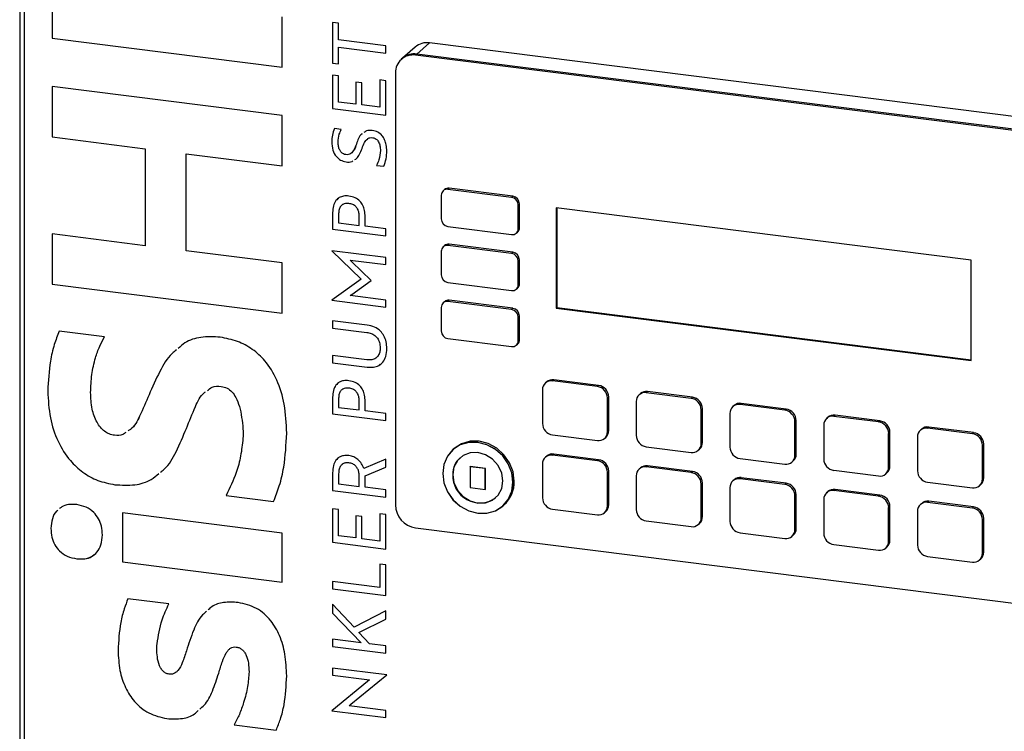
# Model space of a CAD drawing. Units: millimetres. Extents: x 4 to 416, y 4 to 293.
# Drawn here: x 322 to 350, y 205 to 225 of the extents above; entities that cross this region are included whole.
import ezdxf

# ---------------------------------------------------------------- set-up
doc = ezdxf.new("R2010")
doc.units = ezdxf.units.MM

msp = doc.modelspace()

# ---------------------------------------------------------------- linework, layer by layer
at = {"color": 7, "linetype": 'Continuous', "lineweight": 25}
for p, q in [((322.358, 242.436), (322.358, 195.389)), ((322.487, 242.373), (322.487, 195.327)), ((323.268, 225.513), (323.268, 224.108)), ((323.268, 225.513), (323.268, 224.108)), ((329.693, 223.298), (329.693, 224.703)), ((331.268, 224.524), (331.101, 224.545)), ((331.101, 224.545), (331.101, 223.414)), ((331.101, 224.545), (331.101, 223.414)), ((331.268, 224.059), (331.268, 224.524)), ((323.268, 224.108), (329.693, 223.298)), ((323.268, 224.108), (329.693, 223.298)), ((323.268, 224.108), (323.268, 224.108)), ((332.589, 223.893), (331.268, 224.059)), ((333.806, 223.977), (333.452, 223.665)), ((353.262, 221.525), (333.806, 223.977)), ((331.268, 223.393), (331.268, 223.856)), ((331.268, 223.856), (332.589, 223.69)), ((331.268, 223.856), (332.589, 223.69)), ((331.268, 223.856), (331.268, 223.856)), ((332.589, 223.69), (332.589, 223.893)), ((333.409, 223.861), (333.055, 223.549)), ((333.452, 223.665), (333.417, 223.634)), ((352.909, 221.214), (333.452, 223.665)), ((331.101, 223.414), (331.268, 223.393)), ((331.101, 223.414), (331.268, 223.393)), ((331.101, 223.414), (331.101, 223.414)), ((333.055, 223.549), (333.02, 223.518)), ((352.873, 221.182), (333.417, 223.634)), ((332.855, 223.139), (332.855, 211.071)), ((331.268, 223.056), (331.101, 223.077)), ((331.101, 223.077), (331.101, 222.143)), ((331.101, 223.077), (331.101, 222.143)), ((331.268, 222.325), (331.268, 223.056)), ((331.919, 222.86), (331.752, 222.881)), ((331.752, 222.881), (331.752, 222.264)), ((331.752, 222.881), (331.752, 222.264)), ((331.919, 222.243), (331.919, 222.86)), ((332.589, 222.921), (332.422, 222.942)), ((332.422, 222.942), (332.422, 222.179)), ((332.422, 222.942), (332.422, 222.179)), ((332.589, 221.955), (332.589, 222.921)), ((329.693, 221.944), (323.268, 222.754)), ((323.268, 222.754), (323.268, 221.349)), ((323.268, 222.754), (323.268, 221.349)), ((331.752, 222.264), (331.268, 222.325)), ((331.101, 222.143), (332.589, 221.955)), ((331.101, 222.143), (332.589, 221.955)), ((331.101, 222.143), (331.101, 222.143)), ((331.752, 222.264), (331.752, 222.264)), ((332.422, 222.179), (331.919, 222.243)), ((332.422, 222.179), (332.422, 222.179)), ((329.693, 220.539), (329.693, 221.944)), ((331.34, 221.558), (331.152, 221.582)), ((323.268, 221.349), (325.864, 221.022)), ((323.268, 221.349), (325.864, 221.022)), ((323.268, 221.349), (323.268, 221.349)), ((331.076, 221.213), (331.076, 221.213)), ((332.223, 221.328), (332.223, 221.328)), ((325.864, 221.022), (325.864, 218.312)), ((325.864, 221.022), (325.864, 218.312)), ((325.864, 221.022), (325.864, 221.022)), ((331.766, 221.151), (331.766, 221.151)), ((332.436, 220.969), (332.436, 220.969)), ((327.007, 218.168), (327.007, 220.878)), ((327.007, 220.878), (329.693, 220.539)), ((327.007, 220.878), (329.693, 220.539)), ((327.007, 220.878), (327.007, 220.878)), ((331.475, 220.655), (331.475, 220.655)), ((332.331, 220.554), (332.527, 220.529)), ((332.331, 220.554), (332.527, 220.529)), ((332.331, 220.554), (332.331, 220.554)), ((334.225, 219.878), (334.19, 219.847)), ((334.322, 219.886), (334.358, 219.917)), ((336.099, 219.662), (334.322, 219.886)), ((336.135, 219.693), (334.358, 219.917)), ((331.265, 219.634), (331.218, 219.593)), ((334.135, 219.721), (334.135, 219.061)), ((336.099, 219.662), (336.135, 219.693)), ((331.556, 219.491), (331.556, 219.491)), ((336.287, 219.449), (336.322, 219.481)), ((336.287, 218.789), (336.287, 219.449)), ((336.322, 218.821), (336.322, 219.481)), ((337.345, 219.368), (337.345, 216.567)), ((348.944, 217.906), (337.345, 219.368)), ((337.363, 219.365), (337.363, 216.583)), ((331.101, 219.238), (331.101, 218.77)), ((331.101, 219.238), (331.101, 218.77)), ((331.101, 219.238), (331.101, 219.238)), ((331.268, 219.21), (331.268, 218.952)), ((331.843, 218.88), (331.843, 219.155)), ((331.843, 218.88), (331.843, 219.155)), ((331.843, 219.155), (331.843, 219.155)), ((332.01, 218.859), (332.01, 219.123)), ((331.101, 218.77), (332.589, 218.583)), ((331.101, 218.77), (332.589, 218.583)), ((331.101, 218.77), (331.101, 218.77)), ((331.268, 218.952), (331.843, 218.88)), ((331.843, 218.88), (331.843, 218.88)), ((332.589, 218.786), (332.01, 218.859)), ((332.589, 218.583), (332.589, 218.786)), ((334.322, 218.848), (336.099, 218.625)), ((336.287, 218.789), (336.322, 218.821)), ((325.864, 218.312), (323.268, 218.639)), ((323.268, 218.639), (323.268, 217.234)), ((323.268, 218.639), (323.268, 217.234)), ((336.232, 218.663), (336.267, 218.694)), ((325.864, 218.312), (325.864, 218.312)), ((329.693, 217.83), (327.007, 218.168)), ((332.589, 217.982), (331.076, 218.172)), ((331.076, 218.172), (331.076, 218.17)), ((331.076, 218.172), (331.076, 218.17)), ((331.076, 218.17), (331.901, 217.375)), ((331.076, 218.17), (331.901, 217.375)), ((331.076, 218.17), (331.076, 218.17)), ((334.135, 218.155), (334.135, 217.495)), ((334.225, 218.313), (334.19, 218.282)), ((334.322, 218.32), (334.358, 218.352)), ((336.099, 218.097), (334.322, 218.32)), ((336.135, 218.128), (334.358, 218.352)), ((331.64, 217.864), (331.593, 217.911)), ((331.593, 217.911), (332.589, 217.785)), ((331.593, 217.911), (332.589, 217.785)), ((331.593, 217.911), (331.593, 217.911)), ((332.589, 217.785), (332.589, 217.982)), ((336.099, 218.097), (336.135, 218.128)), ((336.287, 217.884), (336.322, 217.916)), ((336.287, 217.224), (336.287, 217.884)), ((336.322, 217.256), (336.322, 217.916)), ((348.944, 215.106), (348.944, 217.906)), ((329.693, 216.425), (329.693, 217.83)), ((332.18, 217.34), (331.64, 217.864)), ((331.901, 217.375), (331.076, 216.79)), ((331.64, 216.953), (332.18, 217.34)), ((331.64, 216.953), (332.18, 217.34)), ((331.901, 217.375), (331.901, 217.375)), ((323.268, 217.234), (329.693, 216.425)), ((323.268, 217.234), (329.693, 216.425)), ((323.268, 217.234), (323.268, 217.234)), ((334.322, 217.283), (336.099, 217.059)), ((336.232, 217.098), (336.267, 217.129)), ((336.287, 217.224), (336.322, 217.256)), ((331.076, 216.79), (331.076, 216.788)), ((331.076, 216.79), (331.076, 216.788)), ((331.076, 216.788), (332.589, 216.597)), ((331.076, 216.788), (332.589, 216.597)), ((331.076, 216.788), (331.076, 216.788)), ((331.593, 216.919), (331.64, 216.953)), ((331.593, 216.919), (331.64, 216.953)), ((332.589, 216.793), (331.593, 216.919)), ((331.593, 216.919), (331.593, 216.919)), ((331.64, 216.953), (331.64, 216.953)), ((332.589, 216.597), (332.589, 216.793)), ((334.322, 216.755), (334.358, 216.787)), ((336.135, 216.563), (334.358, 216.787)), ((334.135, 216.59), (334.135, 215.93)), ((334.225, 216.748), (334.19, 216.717)), ((336.099, 216.531), (334.322, 216.755)), ((336.099, 216.531), (336.135, 216.563)), ((337.363, 216.583), (337.345, 216.567)), ((337.345, 216.567), (348.944, 215.106)), ((337.363, 216.583), (348.944, 215.124)), ((336.287, 216.319), (336.322, 216.351)), ((336.287, 215.659), (336.287, 216.319)), ((336.322, 215.691), (336.322, 216.351)), ((332.068, 216.093), (331.101, 216.215)), ((331.101, 216.215), (331.101, 216.012)), ((331.101, 216.215), (331.101, 216.012)), ((331.101, 216.012), (332.054, 215.892)), ((331.101, 216.012), (332.054, 215.892)), ((331.101, 216.012), (331.101, 216.012)), ((324.731, 215.769), (323.464, 215.929)), ((332.054, 215.892), (332.054, 215.892)), ((334.322, 215.718), (336.099, 215.494)), ((336.287, 215.659), (336.322, 215.691)), ((332.43, 215.46), (332.43, 215.46)), ((336.232, 215.533), (336.267, 215.564)), ((332.054, 215.124), (331.101, 215.245)), ((331.101, 215.245), (331.101, 215.042)), ((331.101, 215.245), (331.101, 215.042)), ((331.101, 215.042), (332.068, 214.92)), ((331.101, 215.042), (332.068, 214.92)), ((331.101, 215.042), (331.101, 215.042)), ((332.068, 214.92), (332.068, 214.92)), ((327.988, 214.383), (327.988, 214.383)), ((331.556, 214.334), (331.556, 214.334)), ((337.081, 214.51), (337.046, 214.478)), ((337.245, 214.536), (337.28, 214.567)), ((338.498, 214.378), (337.245, 214.536)), ((338.533, 214.41), (337.28, 214.567)), ((338.498, 214.378), (338.533, 214.41)), ((323.143, 214.254), (323.143, 214.254)), ((325.971, 214.144), (325.971, 214.144)), ((331.101, 214.081), (331.101, 213.614)), ((331.101, 214.081), (331.101, 213.614)), ((331.101, 214.081), (331.101, 214.081)), ((331.268, 214.053), (331.268, 213.796)), ((336.964, 214.289), (336.964, 213.346)), ((338.779, 214.06), (338.814, 214.091)), ((338.779, 213.117), (338.779, 214.06)), ((338.814, 213.149), (338.814, 214.091)), ((339.701, 214.18), (339.665, 214.148)), ((339.864, 214.206), (339.899, 214.237)), ((341.117, 214.048), (339.864, 214.206)), ((341.152, 214.08), (339.899, 214.237)), ((341.117, 214.048), (341.152, 214.08)), ((331.268, 213.796), (331.843, 213.723)), ((331.843, 213.723), (331.843, 213.998)), ((331.843, 213.998), (331.843, 213.998)), ((331.843, 213.723), (331.843, 213.998)), ((332.01, 213.702), (332.01, 213.966)), ((339.583, 213.959), (339.583, 213.016)), ((341.398, 213.73), (341.433, 213.761)), ((341.433, 212.819), (341.433, 213.761)), ((342.32, 213.85), (342.284, 213.818)), ((342.483, 213.876), (342.518, 213.907)), ((343.736, 213.718), (342.483, 213.876)), ((343.772, 213.75), (342.518, 213.907)), ((343.736, 213.718), (343.772, 213.75)), ((328.559, 213.517), (328.559, 213.517)), ((331.101, 213.614), (332.589, 213.426)), ((331.101, 213.614), (332.589, 213.426)), ((331.101, 213.614), (331.101, 213.614)), ((331.843, 213.723), (331.843, 213.723)), ((332.589, 213.629), (332.01, 213.702)), ((332.589, 213.426), (332.589, 213.629)), ((341.398, 212.787), (341.398, 213.73)), ((342.202, 213.629), (342.202, 212.686)), ((344.939, 213.52), (344.904, 213.488)), ((345.102, 213.546), (345.137, 213.577)), ((346.355, 213.388), (345.102, 213.546)), ((346.391, 213.42), (345.137, 213.577)), ((344.017, 213.4), (344.052, 213.431)), ((344.017, 212.457), (344.017, 213.4)), ((344.052, 212.489), (344.052, 213.431)), ((344.821, 213.299), (344.821, 212.356)), ((346.355, 213.388), (346.391, 213.42)), ((347.721, 213.216), (347.757, 213.248)), ((348.975, 213.058), (347.721, 213.216)), ((349.01, 213.09), (347.757, 213.248)), ((328.595, 212.929), (328.595, 212.929)), ((337.245, 213.028), (338.498, 212.87)), ((338.696, 212.928), (338.732, 212.959)), ((338.779, 213.117), (338.814, 213.149)), ((346.636, 213.07), (346.671, 213.101)), ((346.636, 212.127), (346.636, 213.07)), ((346.671, 212.159), (346.671, 213.101)), ((347.441, 212.969), (347.441, 212.026)), ((347.558, 213.19), (347.523, 213.158)), ((348.975, 213.058), (349.01, 213.09)), ((334.499, 212.648), (334.464, 212.617)), ((339.864, 212.698), (341.117, 212.54)), ((341.398, 212.787), (341.433, 212.819)), ((349.255, 212.74), (349.291, 212.771)), ((349.255, 211.797), (349.255, 212.74)), ((349.291, 211.829), (349.291, 212.771)), ((334.464, 212.617), (334.463, 212.616)), ((334.662, 212.392), (334.662, 212.391)), ((337.081, 212.435), (337.046, 212.404)), ((337.245, 212.462), (337.28, 212.493)), ((338.498, 212.304), (337.245, 212.462)), ((338.533, 212.335), (337.28, 212.493)), ((341.316, 212.598), (341.351, 212.629)), ((344.017, 212.457), (344.052, 212.489)), ((331.556, 212.246), (331.556, 212.246)), ((332.589, 212.353), (331.973, 212.086)), ((332.006, 211.885), (332.589, 212.126)), ((332.006, 211.885), (332.589, 212.126)), ((332.589, 212.126), (332.589, 212.353)), ((334.94, 212.139), (334.947, 212.146)), ((334.94, 212.139), (334.94, 211.56)), ((335.363, 212.086), (334.94, 212.139)), ((335.37, 212.092), (334.947, 212.146)), ((336.964, 212.215), (336.964, 211.272)), ((338.498, 212.304), (338.533, 212.335)), ((339.701, 212.105), (339.665, 212.074)), ((339.864, 212.132), (339.899, 212.163)), ((341.117, 211.974), (339.864, 212.132)), ((341.152, 212.005), (339.899, 212.163)), ((342.483, 212.368), (343.736, 212.21)), ((343.935, 212.268), (343.97, 212.299)), ((346.636, 212.127), (346.671, 212.159)), ((331.101, 211.971), (331.101, 211.479)), ((331.101, 211.971), (331.101, 211.479)), ((331.101, 211.971), (331.101, 211.971)), ((331.268, 211.944), (331.268, 211.661)), ((331.843, 211.588), (331.843, 211.889)), ((331.843, 211.588), (331.843, 211.889)), ((331.843, 211.889), (331.843, 211.889)), ((332.006, 211.568), (332.006, 211.885)), ((332.006, 211.885), (332.006, 211.885)), ((334.456, 211.917), (334.457, 211.918)), ((335.363, 212.086), (335.37, 212.092)), ((335.363, 211.507), (335.363, 212.086)), ((335.37, 211.513), (335.37, 212.092)), ((338.779, 211.986), (338.814, 212.017)), ((338.779, 211.043), (338.779, 211.986)), ((338.814, 211.074), (338.814, 212.017)), ((339.583, 211.885), (339.583, 210.942)), ((341.117, 211.974), (341.152, 212.005)), ((342.483, 211.802), (342.518, 211.833)), ((343.772, 211.675), (342.518, 211.833)), ((345.102, 212.038), (346.355, 211.88)), ((346.554, 211.938), (346.589, 211.969)), ((349.255, 211.797), (349.291, 211.829)), ((325.017, 211.637), (325.017, 211.637)), ((331.268, 211.661), (331.843, 211.588)), ((331.843, 211.588), (331.843, 211.588)), ((332.589, 211.494), (332.006, 211.568)), ((334.94, 211.56), (335.363, 211.507)), ((336.14, 211.705), (336.141, 211.705)), ((336.141, 211.705), (336.176, 211.737)), ((341.398, 211.656), (341.433, 211.687)), ((341.398, 210.713), (341.398, 211.656)), ((341.433, 210.744), (341.433, 211.687)), ((342.202, 211.555), (342.202, 210.612)), ((342.32, 211.775), (342.284, 211.744)), ((343.736, 211.644), (342.483, 211.802)), ((343.736, 211.644), (343.772, 211.675)), ((347.721, 211.708), (348.975, 211.55)), ((349.173, 211.608), (349.208, 211.639)), ((328.131, 211.336), (329.452, 211.169)), ((328.131, 211.336), (329.452, 211.169)), ((328.131, 211.336), (328.131, 211.336)), ((331.101, 211.479), (332.589, 211.291)), ((331.101, 211.479), (332.589, 211.291)), ((331.101, 211.479), (331.101, 211.479)), ((332.589, 211.291), (332.589, 211.494)), ((335.363, 211.507), (335.37, 211.513)), ((344.017, 211.326), (344.052, 211.357)), ((344.017, 210.383), (344.017, 211.326)), ((344.052, 210.414), (344.052, 211.357)), ((344.939, 211.445), (344.904, 211.414)), ((345.102, 211.472), (345.137, 211.503)), ((346.355, 211.314), (345.102, 211.472)), ((346.391, 211.345), (345.137, 211.503)), ((346.355, 211.314), (346.391, 211.345)), ((335.654, 211.266), (335.655, 211.267)), ((335.852, 211.041), (335.853, 211.042)), ((335.853, 211.042), (335.888, 211.073)), ((338.779, 211.043), (338.814, 211.074)), ((344.821, 211.225), (344.821, 210.282)), ((346.636, 210.996), (346.671, 211.027)), ((346.636, 210.053), (346.636, 210.996)), ((346.671, 210.084), (346.671, 211.027)), ((347.558, 211.115), (347.523, 211.084)), ((347.721, 211.142), (347.757, 211.173)), ((348.975, 210.984), (347.721, 211.142)), ((349.01, 211.015), (347.757, 211.173)), ((348.975, 210.984), (349.01, 211.015)), ((329.693, 210.285), (325.231, 210.848)), ((325.231, 210.848), (325.231, 209.479)), ((325.231, 210.848), (325.231, 209.479)), ((331.268, 210.941), (331.101, 210.962)), ((331.101, 210.962), (331.101, 210.028)), ((331.101, 210.962), (331.101, 210.028)), ((331.268, 210.21), (331.268, 210.941)), ((331.919, 210.745), (331.752, 210.766)), ((331.752, 210.766), (331.752, 210.149)), ((331.752, 210.766), (331.752, 210.149)), ((331.919, 210.128), (331.919, 210.745)), ((332.589, 210.806), (332.422, 210.827)), ((332.422, 210.827), (332.422, 210.064)), ((332.422, 210.827), (332.422, 210.064)), ((332.589, 209.84), (332.589, 210.806)), ((337.245, 210.954), (338.498, 210.796)), ((338.696, 210.854), (338.732, 210.885)), ((341.398, 210.713), (341.433, 210.744)), ((347.441, 210.895), (347.441, 209.952)), ((339.864, 210.624), (341.117, 210.466)), ((341.316, 210.524), (341.351, 210.555)), ((349.255, 210.666), (349.291, 210.697)), ((349.255, 209.723), (349.255, 210.666)), ((349.291, 209.754), (349.291, 210.697)), ((323.232, 210.415), (323.232, 210.415)), ((329.693, 208.917), (329.693, 210.285)), ((331.752, 210.149), (331.268, 210.21)), ((333.417, 210.434), (352.873, 207.983)), ((342.483, 210.294), (343.736, 210.136)), ((343.935, 210.194), (343.97, 210.225)), ((344.017, 210.383), (344.052, 210.414)), ((331.101, 210.028), (332.589, 209.84)), ((331.101, 210.028), (332.589, 209.84)), ((331.101, 210.028), (331.101, 210.028)), ((331.752, 210.149), (331.752, 210.149)), ((332.422, 210.064), (331.919, 210.128)), ((332.422, 210.064), (332.422, 210.064)), ((345.102, 209.964), (346.355, 209.806)), ((346.636, 210.053), (346.671, 210.084)), ((346.554, 209.864), (346.589, 209.895)), ((347.721, 209.634), (348.975, 209.476)), ((349.255, 209.723), (349.291, 209.754)), ((323.955, 209.567), (323.955, 209.567)), ((325.231, 209.479), (329.693, 208.917)), ((325.231, 209.479), (329.693, 208.917)), ((325.231, 209.479), (325.231, 209.479)), ((332.589, 209.398), (332.422, 209.419)), ((332.422, 209.419), (332.422, 208.763)), ((332.422, 209.419), (332.422, 208.763)), ((332.589, 208.539), (332.589, 209.398)), ((349.173, 209.534), (349.208, 209.565)), ((332.422, 208.763), (331.101, 208.93)), ((331.101, 208.93), (331.101, 208.727)), ((331.101, 208.93), (331.101, 208.727)), ((331.101, 208.727), (332.589, 208.539)), ((331.101, 208.727), (332.589, 208.539)), ((331.101, 208.727), (331.101, 208.727)), ((332.422, 208.763), (332.422, 208.763)), ((326.525, 208.307), (325.382, 208.451)), ((331.698, 207.661), (331.101, 208.297)), ((331.101, 208.297), (331.101, 208.045)), ((331.101, 208.297), (331.101, 208.045)), ((331.101, 208.045), (331.897, 207.22)), ((331.101, 208.045), (331.897, 207.22)), ((331.101, 208.045), (331.101, 208.045)), ((332.589, 208.118), (331.698, 207.661)), ((332.589, 207.881), (332.589, 208.118)), ((331.837, 207.506), (332.589, 207.881)), ((331.837, 207.506), (332.589, 207.881)), ((332.132, 207.19), (331.837, 207.506)), ((331.837, 207.506), (331.837, 207.506)), ((331.101, 207.32), (331.101, 207.117)), ((331.897, 207.22), (331.101, 207.32)), ((331.101, 207.32), (331.101, 207.117)), ((331.897, 207.22), (331.897, 207.22)), ((332.589, 207.132), (332.132, 207.19)), ((325.106, 207.008), (325.106, 207.008)), ((327.016, 206.996), (327.016, 206.996)), ((328.408, 207.103), (328.408, 207.103)), ((331.101, 207.117), (332.589, 206.93)), ((331.101, 207.117), (332.589, 206.93)), ((331.101, 207.117), (331.101, 207.117)), ((332.589, 206.93), (332.589, 207.132)), ((328.765, 206.41), (328.765, 206.41)), ((332.614, 206.325), (331.101, 206.516)), ((331.101, 206.516), (331.101, 206.313)), ((331.101, 206.516), (331.101, 206.313)), ((331.611, 205.504), (332.614, 206.323)), ((331.611, 205.504), (332.614, 206.323)), ((332.614, 206.323), (332.614, 206.325)), ((332.079, 206.141), (331.076, 205.322)), ((331.101, 206.313), (332.13, 206.183)), ((331.101, 206.313), (332.13, 206.183)), ((331.101, 206.313), (331.101, 206.313)), ((332.13, 206.183), (332.079, 206.141)), ((332.13, 206.183), (332.13, 206.183)), ((331.56, 205.462), (331.611, 205.504)), ((331.56, 205.462), (331.611, 205.504)), ((331.611, 205.504), (331.611, 205.504)), ((331.076, 205.322), (331.076, 205.32)), ((331.076, 205.322), (331.076, 205.32)), ((331.076, 205.32), (332.589, 205.13)), ((331.076, 205.32), (332.589, 205.13)), ((331.076, 205.32), (331.076, 205.32)), ((332.589, 205.333), (331.56, 205.462)), ((331.56, 205.462), (331.56, 205.462)), ((332.589, 205.13), (332.589, 205.333)), ((326.471, 205.103), (326.471, 205.103)), ((328.354, 204.929), (329.523, 204.782)), ((328.354, 204.929), (329.523, 204.782)), ((328.354, 204.929), (328.354, 204.929))]:
    msp.add_line(p, q, dxfattribs=at)
at = {"color": 7, "linetype": 'Continuous', "lineweight": 25, "flags": 128}
for points in [[(336.141, 211.705), (336.107, 211.966), (336.009, 212.217), (335.853, 212.442), (335.65, 212.625), (335.413, 212.753), (335.159, 212.819), (334.904, 212.817), (334.667, 212.748), (334.464, 212.617), (334.308, 212.431), (334.21, 212.205), (334.176, 211.953)], [(336.14, 211.705), (336.107, 211.965), (336.008, 212.216), (335.852, 212.441), (335.649, 212.624), (335.412, 212.753), (335.158, 212.819), (334.904, 212.817), (334.667, 212.748), (334.463, 212.616), (334.307, 212.431), (334.209, 212.204), (334.176, 211.952)], [(336.141, 211.705), (336.107, 211.966), (336.009, 212.217), (335.853, 212.442), (335.65, 212.625), (335.413, 212.753), (335.159, 212.819), (334.904, 212.817), (334.667, 212.748), (334.464, 212.617)], [(336.176, 211.737), (336.143, 211.997), (336.045, 212.248), (335.888, 212.473), (335.685, 212.656), (335.448, 212.785), (335.194, 212.85), (334.94, 212.849), (334.703, 212.78), (334.499, 212.648)], [(335.859, 211.74), (335.825, 211.963), (335.725, 212.173), (335.57, 212.349), (335.375, 212.474), (335.158, 212.536), (334.941, 212.528), (334.745, 212.453), (334.59, 212.316), (334.491, 212.131), (334.456, 211.917)], [(334.176, 211.953), (334.21, 211.693), (334.308, 211.441), (334.464, 211.217), (334.667, 211.034), (334.904, 210.905), (335.159, 210.839), (335.413, 210.841), (335.65, 210.91), (335.853, 211.042), (336.009, 211.227), (336.107, 211.453), (336.141, 211.705)], [(334.176, 211.952), (334.209, 211.692), (334.307, 211.441), (334.463, 211.216), (334.667, 211.033), (334.904, 210.904), (335.158, 210.839), (335.412, 210.84), (335.649, 210.909), (335.852, 211.041), (336.008, 211.226), (336.107, 211.453), (336.14, 211.705)], [(334.456, 211.917), (334.491, 211.694), (334.59, 211.484), (334.745, 211.308), (334.941, 211.183), (335.158, 211.121), (335.375, 211.129), (335.57, 211.205), (335.725, 211.341), (335.825, 211.526), (335.859, 211.74)]]:
    msp.add_lwpolyline(points, dxfattribs=at)
at = {"color": 7, "linetype": 'Continuous', "lineweight": 25}
for centre, radius, start, end in [((333.735, 223.482), 0.5, 81.8409, 130.6614), ((333.381, 223.17), 0.5, 81.8414, 130.6609), ((333.344, 223.151), 0.488, 81.3988, 181.4205), ((334.298, 219.725), 0.163, 81.3978, 181.4214), ((334.334, 219.752), 0.167, 81.8426, 130.6597), ((336.068, 219.445), 0.218, 1.0586, 81.7605), ((336.104, 219.477), 0.218, 1.0586, 81.7603), ((334.353, 219.065), 0.218, 181.0586, 261.7612), ((336.124, 218.785), 0.163, 261.3977, 1.4215), ((336.155, 218.818), 0.167, 312.1572, 0.9787), ((334.298, 218.159), 0.163, 81.3978, 181.4214), ((334.334, 218.187), 0.167, 81.8426, 130.6597), ((336.068, 217.88), 0.218, 1.0586, 81.7605), ((336.104, 217.912), 0.218, 1.0586, 81.7603), ((334.353, 217.5), 0.218, 181.0586, 261.7612), ((336.124, 217.22), 0.163, 261.3977, 1.4215), ((336.155, 217.253), 0.167, 312.1572, 0.9787), ((334.334, 216.622), 0.167, 81.8426, 130.6597), ((334.298, 216.594), 0.163, 81.3978, 181.4214), ((336.068, 216.315), 0.218, 1.0586, 81.7605), ((336.104, 216.346), 0.218, 1.0586, 81.7603), ((334.353, 215.934), 0.218, 181.0586, 261.7612), ((336.155, 215.688), 0.167, 312.1572, 0.9787), ((336.124, 215.655), 0.163, 261.3977, 1.4215), ((337.208, 214.295), 0.244, 81.3985, 181.4208), ((337.244, 214.32), 0.25, 81.8408, 130.6607), ((338.451, 214.054), 0.328, 1.0589, 81.7601), ((338.486, 214.085), 0.328, 1.0586, 81.7608), ((339.827, 213.965), 0.244, 81.3985, 181.4207), ((339.864, 213.99), 0.25, 81.8408, 130.6608), ((341.07, 213.724), 0.328, 1.0592, 81.7599), ((341.106, 213.755), 0.328, 1.0589, 81.7607), ((342.446, 213.635), 0.244, 81.3983, 181.421), ((342.483, 213.66), 0.25, 81.8408, 130.6607), ((343.725, 213.425), 0.328, 1.0589, 81.7607), ((343.689, 213.394), 0.328, 1.0586, 81.7605), ((345.065, 213.305), 0.244, 81.3984, 181.4209), ((345.102, 213.33), 0.25, 81.8407, 130.6608), ((337.291, 213.352), 0.328, 181.0585, 261.7605), ((346.309, 213.064), 0.328, 1.0588, 81.7603), ((346.344, 213.095), 0.328, 1.0587, 81.7609), ((347.685, 212.975), 0.244, 81.3983, 181.4209), ((347.721, 213), 0.25, 81.8436, 130.6595), ((338.535, 213.111), 0.244, 261.3983, 1.421), ((338.564, 213.144), 0.25, 312.1584, 0.9773), ((339.911, 213.022), 0.328, 181.0586, 261.7605), ((348.928, 212.734), 0.328, 1.0584, 81.7607), ((348.963, 212.765), 0.328, 1.0591, 81.7605), ((341.154, 212.781), 0.244, 261.3985, 1.4207), ((341.183, 212.814), 0.25, 312.1584, 0.977), ((342.53, 212.692), 0.328, 181.0583, 261.7606), ((335.078, 211.93), 0.621, 131.9866, 181.1492), ((337.208, 212.221), 0.244, 81.3991, 181.4202), ((337.244, 212.246), 0.25, 81.8411, 130.662), ((343.773, 212.451), 0.244, 261.3985, 1.4207), ((343.802, 212.484), 0.25, 312.1584, 0.977), ((338.451, 211.98), 0.328, 1.0586, 81.7609), ((338.486, 212.011), 0.328, 1.0583, 81.7606), ((339.827, 211.891), 0.244, 81.3991, 181.42), ((339.864, 211.916), 0.25, 81.8411, 130.662), ((345.149, 212.362), 0.328, 181.0584, 261.7605), ((346.392, 212.121), 0.244, 261.3987, 1.4205), ((346.421, 212.154), 0.25, 312.1575, 0.9779), ((335.217, 211.888), 0.76, 177.8022, 305.1517), ((341.07, 211.65), 0.328, 1.0589, 81.7607), ((341.106, 211.681), 0.328, 1.0586, 81.7605), ((342.483, 211.586), 0.25, 81.8412, 130.662), ((347.768, 212.032), 0.328, 181.0589, 261.7601), ((349.041, 211.824), 0.25, 312.1592, 0.9762), ((335.266, 211.69), 0.875, 312.1482, 0.9874), ((335.301, 211.722), 0.875, 312.1485, 0.9873), ((342.446, 211.561), 0.244, 81.399, 181.4204), ((343.689, 211.32), 0.328, 1.0589, 81.7607), ((343.725, 211.351), 0.328, 1.0586, 81.7605), ((349.011, 211.791), 0.244, 261.3983, 1.4209), ((337.291, 211.278), 0.328, 181.0583, 261.7607), ((345.065, 211.231), 0.244, 81.399, 181.4203), ((345.102, 211.256), 0.25, 81.8398, 130.6633), ((346.309, 210.99), 0.328, 1.0591, 81.7605), ((346.344, 211.021), 0.328, 1.0584, 81.7607), ((333.511, 211.083), 0.655, 181.0586, 261.7606), ((338.535, 211.037), 0.244, 261.3979, 1.4213), ((338.564, 211.07), 0.25, 312.1576, 0.9782), ((347.685, 210.901), 0.244, 81.3989, 181.4202), ((347.721, 210.926), 0.25, 81.8399, 130.6632), ((348.963, 210.691), 0.328, 1.0588, 81.7603), ((339.911, 210.948), 0.328, 181.0584, 261.7607), ((341.183, 210.74), 0.25, 312.1575, 0.9778), ((348.928, 210.66), 0.328, 1.0587, 81.7609), ((341.154, 210.707), 0.244, 261.3981, 1.4211), ((342.53, 210.618), 0.328, 181.0581, 261.7609), ((343.773, 210.377), 0.244, 261.3981, 1.4211), ((343.802, 210.41), 0.25, 312.1575, 0.9778), ((345.149, 210.288), 0.328, 181.0581, 261.7608), ((346.392, 210.047), 0.244, 261.3983, 1.4209), ((346.421, 210.08), 0.25, 312.1567, 0.9787), ((347.768, 209.958), 0.328, 181.0584, 261.7607), ((349.011, 209.717), 0.244, 261.3983, 1.4209), ((349.041, 209.75), 0.25, 312.1584, 0.977)]:
    msp.add_arc(centre, radius, start, end, dxfattribs=at)
for points, knots in [([(331.152, 221.582), (331.13, 221.522), (331.086, 221.403), (331.079, 221.276), (331.076, 221.213)], [0, 0, 0, 0, 0.4998267, 1, 1, 1, 1]), ([(331.152, 221.582), (331.13, 221.522), (331.086, 221.403), (331.079, 221.276), (331.076, 221.213)], [0, 0, 0, 0, 0.499831, 1, 1, 1, 1]), ([(331.254, 221.201), (331.26, 221.276), (331.27, 221.401), (331.321, 221.514), (331.34, 221.558)], [0, 0, 0, 0, 0.608232, 1, 1, 1, 1]), ([(332.209, 221.529), (332.151, 221.533), (332.064, 221.54), (331.998, 221.487), (331.976, 221.469)], [0, 0, 0, 0, 0.664525, 1, 1, 1, 1]), ([(332.614, 220.958), (332.612, 221.014), (332.607, 221.12), (332.561, 221.267), (332.483, 221.394), (332.365, 221.494), (332.262, 221.517), (332.209, 221.529)], [0, 0, 0, 0, 0.219149, 0.414895, 0.59304, 0.79247, 1, 1, 1, 1]), ([(331.076, 221.213), (331.082, 221.135), (331.092, 220.989), (331.186, 220.809), (331.32, 220.691), (331.423, 220.667), (331.475, 220.655)], [0, 0, 0, 0, 0.308157, 0.583872, 0.788427, 1, 1, 1, 1]), ([(331.076, 221.213), (331.082, 221.135), (331.092, 220.989), (331.186, 220.809), (331.32, 220.691), (331.423, 220.667), (331.475, 220.655)], [0, 0, 0, 0, 0.3081574, 0.5838721, 0.7884273, 1, 1, 1, 1]), ([(331.469, 220.855), (331.445, 220.86), (331.398, 220.871), (331.339, 220.921), (331.292, 220.992), (331.259, 221.088), (331.256, 221.162), (331.254, 221.201)], [0, 0, 0, 0, 0.1624236, 0.3259694, 0.5027206, 0.7361137, 1, 1, 1, 1]), ([(331.924, 221.435), (331.922, 221.433), (331.832, 221.373), (331.799, 221.261), (331.766, 221.151)], [0, 0, 0, 0, 0.022608, 1, 1, 1, 1]), ([(331.924, 221.435), (331.922, 221.433), (331.832, 221.373), (331.799, 221.261), (331.766, 221.151)], [0, 0, 0, 0, 0.022613, 1, 1, 1, 1]), ([(331.924, 221.028), (331.945, 221.084), (331.98, 221.18), (332.054, 221.288), (332.141, 221.333), (332.195, 221.33), (332.223, 221.328)], [0, 0, 0, 0, 0.3909245, 0.6557601, 0.821559, 1, 1, 1, 1]), ([(332.047, 221.26), (332.054, 221.271), (332.076, 221.304), (332.142, 221.333), (332.196, 221.33), (332.223, 221.328)], [0, 0, 0, 0, 0.200599, 0.585621, 1, 1, 1, 1]), ([(332.223, 221.328), (332.24, 221.325), (332.272, 221.318), (332.316, 221.293), (332.353, 221.258), (332.395, 221.196), (332.43, 221.099), (332.434, 221.014), (332.436, 220.969)], [0, 0, 0, 0, 0.109893, 0.217342, 0.327651, 0.444447, 0.703711, 1, 1, 1, 1]), ([(332.223, 221.328), (332.24, 221.325), (332.272, 221.318), (332.316, 221.293), (332.353, 221.258), (332.395, 221.196), (332.43, 221.099), (332.434, 221.014), (332.436, 220.969)], [0, 0, 0, 0, 0.1098929, 0.2173417, 0.3276514, 0.4444473, 0.7037115, 1, 1, 1, 1]), ([(331.766, 221.151), (331.745, 221.094), (331.708, 220.998), (331.63, 220.893), (331.545, 220.85), (331.494, 220.853), (331.469, 220.855)], [0, 0, 0, 0, 0.401273, 0.670148, 0.834302, 1, 1, 1, 1]), ([(331.766, 221.151), (331.748, 221.091), (331.73, 221.029), (331.689, 220.98), (331.687, 220.979)], [0, 0, 0, 0, 0.9672052, 1, 1, 1, 1]), ([(331.72, 220.716), (331.738, 220.727), (331.798, 220.761), (331.863, 220.876), (331.902, 220.974), (331.924, 221.028)], [0, 0, 0, 0, 0.163671, 0.537302, 1, 1, 1, 1]), ([(332.436, 220.969), (332.429, 220.882), (332.416, 220.737), (332.355, 220.606), (332.331, 220.554)], [0, 0, 0, 0, 0.602443, 1, 1, 1, 1]), ([(332.436, 220.969), (332.429, 220.882), (332.416, 220.737), (332.355, 220.606), (332.331, 220.554)], [0, 0, 0, 0, 0.602443, 1, 1, 1, 1]), ([(332.527, 220.529), (332.553, 220.599), (332.603, 220.737), (332.611, 220.884), (332.614, 220.958)], [0, 0, 0, 0, 0.5031701, 1, 1, 1, 1]), ([(331.475, 220.655), (331.535, 220.647), (331.602, 220.638), (331.655, 220.674), (331.661, 220.678)], [0, 0, 0, 0, 0.886302, 1, 1, 1, 1]), ([(331.475, 220.655), (331.535, 220.647), (331.602, 220.638), (331.655, 220.674), (331.661, 220.678)], [0, 0, 0, 0, 0.886348, 1, 1, 1, 1]), ([(331.556, 219.698), (331.506, 219.701), (331.414, 219.707), (331.284, 219.662), (331.179, 219.569), (331.111, 219.42), (331.104, 219.302), (331.101, 219.238)], [0, 0, 0, 0, 0.1960569, 0.3668549, 0.531355, 0.7438416, 1, 1, 1, 1]), ([(331.195, 219.572), (331.167, 219.525), (331.108, 219.422), (331.103, 219.303), (331.101, 219.238)], [0, 0, 0, 0, 0.453398, 1, 1, 1, 1]), ([(332.01, 219.123), (332.008, 219.18), (332.002, 219.288), (331.95, 219.436), (331.862, 219.564), (331.727, 219.662), (331.614, 219.686), (331.556, 219.698)], [0, 0, 0, 0, 0.210741, 0.399784, 0.575521, 0.779903, 1, 1, 1, 1]), ([(331.556, 219.491), (331.524, 219.493), (331.466, 219.497), (331.385, 219.47), (331.318, 219.413), (331.275, 219.322), (331.27, 219.25), (331.268, 219.21)], [0, 0, 0, 0, 0.199076, 0.371852, 0.536505, 0.746957, 1, 1, 1, 1]), ([(331.556, 219.491), (331.525, 219.492), (331.467, 219.495), (331.403, 219.48), (331.381, 219.46), (331.378, 219.458)], [0, 0, 0, 0, 0.503387, 0.940268, 1, 1, 1, 1]), ([(331.843, 219.155), (331.841, 219.188), (331.837, 219.251), (331.804, 219.338), (331.748, 219.412), (331.663, 219.47), (331.592, 219.484), (331.556, 219.491)], [0, 0, 0, 0, 0.203235, 0.387357, 0.562083, 0.770871, 1, 1, 1, 1]), ([(331.843, 219.155), (331.841, 219.188), (331.837, 219.251), (331.804, 219.338), (331.748, 219.412), (331.663, 219.47), (331.592, 219.484), (331.556, 219.491)], [0, 0, 0, 0, 0.203235, 0.387357, 0.562083, 0.770871, 1, 1, 1, 1]), ([(332.614, 215.436), (332.611, 215.501), (332.604, 215.625), (332.541, 215.794), (332.434, 215.939), (332.273, 216.051), (332.138, 216.079), (332.068, 216.093)], [0, 0, 0, 0, 0.205932, 0.39188, 0.567059, 0.774315, 1, 1, 1, 1]), ([(323.464, 215.929), (323.414, 215.804), (323.307, 215.531), (323.18, 214.971), (323.157, 214.533), (323.143, 214.254)], [0, 0, 0, 0, 0.234899, 0.5124242, 1, 1, 1, 1]), ([(323.464, 215.929), (323.414, 215.804), (323.307, 215.531), (323.18, 214.971), (323.157, 214.533), (323.143, 214.254)], [0, 0, 0, 0, 0.2348991, 0.5124242, 1, 1, 1, 1]), ([(324.338, 214.213), (324.346, 214.38), (324.36, 214.707), (324.458, 215.138), (324.578, 215.493), (324.682, 215.681), (324.731, 215.769)], [0, 0, 0, 0, 0.308941, 0.603334, 0.814548, 1, 1, 1, 1]), ([(327.961, 215.755), (327.78, 215.765), (327.442, 215.785), (327.023, 215.655), (326.845, 215.494), (326.784, 215.438)], [0, 0, 0, 0, 0.432326, 0.802744, 1, 1, 1, 1]), ([(329.818, 213.076), (329.806, 213.346), (329.783, 213.854), (329.575, 214.549), (329.259, 215.074), (328.869, 215.432), (328.441, 215.664), (328.124, 215.724), (327.961, 215.755)], [0, 0, 0, 0, 0.225871, 0.423475, 0.600156, 0.731287, 0.862342, 1, 1, 1, 1]), ([(332.054, 215.892), (332.095, 215.884), (332.174, 215.869), (332.278, 215.811), (332.362, 215.725), (332.42, 215.604), (332.427, 215.509), (332.43, 215.46)], [0, 0, 0, 0, 0.198448, 0.379611, 0.553844, 0.765366, 1, 1, 1, 1]), ([(332.054, 215.892), (332.095, 215.884), (332.174, 215.869), (332.278, 215.811), (332.362, 215.725), (332.42, 215.604), (332.427, 215.509), (332.43, 215.46)], [0, 0, 0, 0, 0.198448, 0.379611, 0.553844, 0.765366, 1, 1, 1, 1]), ([(326.736, 215.399), (326.696, 215.368), (326.494, 215.211), (326.243, 214.768), (326.067, 214.363), (325.971, 214.144)], [0, 0, 0, 0, 0.102635, 0.514849, 1, 1, 1, 1]), ([(326.736, 215.399), (326.696, 215.368), (326.494, 215.211), (326.243, 214.768), (326.067, 214.363), (325.971, 214.144)], [0, 0, 0, 0, 0.102635, 0.514849, 1, 1, 1, 1]), ([(332.43, 215.46), (332.428, 215.419), (332.424, 215.342), (332.381, 215.24), (332.304, 215.161), (332.189, 215.116), (332.101, 215.122), (332.054, 215.124)], [0, 0, 0, 0, 0.209214, 0.388797, 0.55463, 0.758755, 1, 1, 1, 1]), ([(332.068, 214.92), (332.127, 214.916), (332.238, 214.909), (332.392, 214.957), (332.518, 215.061), (332.602, 215.229), (332.61, 215.364), (332.614, 215.436)], [0, 0, 0, 0, 0.201956, 0.376787, 0.541964, 0.750705, 1, 1, 1, 1]), ([(332.43, 215.46), (332.429, 215.418), (332.425, 215.341), (332.39, 215.273), (332.374, 215.242)], [0, 0, 0, 0, 0.538105, 1, 1, 1, 1]), ([(332.068, 214.92), (332.127, 214.917), (332.236, 214.911), (332.367, 214.943), (332.418, 214.989), (332.431, 215.001)], [0, 0, 0, 0, 0.460878, 0.859853, 1, 1, 1, 1]), ([(327.601, 214.264), (327.643, 214.3), (327.752, 214.393), (327.898, 214.387), (327.988, 214.383)], [0, 0, 0, 0, 0.383351, 1, 1, 1, 1]), ([(327.601, 214.264), (327.643, 214.3), (327.752, 214.393), (327.898, 214.387), (327.988, 214.383)], [0, 0, 0, 0, 0.383351, 1, 1, 1, 1]), ([(327.988, 214.383), (328.044, 214.37), (328.156, 214.344), (328.298, 214.228), (328.416, 214.054), (328.509, 213.811), (328.542, 213.62), (328.559, 213.517)], [0, 0, 0, 0, 0.1524146, 0.3069321, 0.4791634, 0.7173156, 1, 1, 1, 1]), ([(327.988, 214.383), (328.044, 214.37), (328.156, 214.344), (328.298, 214.228), (328.416, 214.054), (328.509, 213.811), (328.542, 213.62), (328.559, 213.517)], [0, 0, 0, 0, 0.152415, 0.306932, 0.479163, 0.717316, 1, 1, 1, 1]), ([(331.556, 214.542), (331.506, 214.545), (331.414, 214.55), (331.284, 214.506), (331.179, 214.412), (331.111, 214.263), (331.104, 214.145), (331.101, 214.081)], [0, 0, 0, 0, 0.196057, 0.366855, 0.531355, 0.743838, 1, 1, 1, 1]), ([(331.195, 214.416), (331.167, 214.369), (331.108, 214.266), (331.103, 214.146), (331.101, 214.081)], [0, 0, 0, 0, 0.453398, 1, 1, 1, 1]), ([(331.556, 214.334), (331.524, 214.336), (331.466, 214.34), (331.385, 214.313), (331.318, 214.257), (331.275, 214.166), (331.27, 214.093), (331.268, 214.053)], [0, 0, 0, 0, 0.199076, 0.371852, 0.536505, 0.746957, 1, 1, 1, 1]), ([(331.556, 214.334), (331.525, 214.336), (331.467, 214.339), (331.403, 214.324), (331.381, 214.304), (331.378, 214.301)], [0, 0, 0, 0, 0.5033867, 0.9402684, 1, 1, 1, 1]), ([(332.01, 213.966), (332.008, 214.023), (332.002, 214.131), (331.95, 214.28), (331.862, 214.407), (331.727, 214.506), (331.614, 214.529), (331.556, 214.542)], [0, 0, 0, 0, 0.210741, 0.399784, 0.575521, 0.779903, 1, 1, 1, 1]), ([(331.843, 213.998), (331.841, 214.031), (331.837, 214.094), (331.804, 214.181), (331.748, 214.256), (331.663, 214.313), (331.592, 214.327), (331.556, 214.334)], [0, 0, 0, 0, 0.203235, 0.387357, 0.562083, 0.770871, 1, 1, 1, 1]), ([(331.843, 213.998), (331.841, 214.031), (331.837, 214.094), (331.804, 214.181), (331.748, 214.256), (331.663, 214.313), (331.592, 214.327), (331.556, 214.334)], [0, 0, 0, 0, 0.203235, 0.387357, 0.562083, 0.770871, 1, 1, 1, 1]), ([(323.143, 214.254), (323.156, 214.002), (323.181, 213.52), (323.4, 212.853), (323.722, 212.335), (324.113, 211.972), (324.538, 211.731), (324.855, 211.669), (325.017, 211.637)], [0, 0, 0, 0, 0.214171, 0.409785, 0.590581, 0.726297, 0.860923, 1, 1, 1, 1]), ([(323.143, 214.254), (323.156, 214.002), (323.181, 213.52), (323.4, 212.853), (323.722, 212.335), (324.113, 211.972), (324.538, 211.731), (324.855, 211.669), (325.017, 211.637)], [0, 0, 0, 0, 0.214171, 0.409785, 0.590581, 0.726297, 0.860924, 1, 1, 1, 1]), ([(325.008, 213.016), (324.958, 213.026), (324.858, 213.046), (324.724, 213.127), (324.608, 213.239), (324.474, 213.44), (324.36, 213.77), (324.346, 214.057), (324.338, 214.213)], [0, 0, 0, 0, 0.101701, 0.203157, 0.309433, 0.424197, 0.686756, 1, 1, 1, 1]), ([(325.971, 214.144), (325.887, 213.947), (325.745, 213.614), (325.556, 213.246), (325.407, 213.151), (325.384, 213.137)], [0, 0, 0, 0, 0.552181, 0.931471, 1, 1, 1, 1]), ([(325.971, 214.144), (325.886, 213.948), (325.742, 213.617), (325.57, 213.261), (325.441, 213.175), (325.435, 213.171)], [0, 0, 0, 0, 0.582741, 0.983022, 1, 1, 1, 1]), ([(327.016, 213.21), (327.098, 213.41), (327.237, 213.749), (327.401, 214.126), (327.539, 214.221), (327.551, 214.229)], [0, 0, 0, 0, 0.568769, 0.963375, 1, 1, 1, 1]), ([(328.559, 213.517), (328.575, 213.411), (328.603, 213.216), (328.598, 213.019), (328.595, 212.929)], [0, 0, 0, 0, 0.542645, 1, 1, 1, 1]), ([(328.559, 213.517), (328.575, 213.411), (328.603, 213.216), (328.598, 213.019), (328.595, 212.929)], [0, 0, 0, 0, 0.542645, 1, 1, 1, 1]), ([(326.292, 211.989), (326.325, 212.013), (326.518, 212.158), (326.76, 212.591), (326.925, 212.992), (327.016, 213.21)], [0, 0, 0, 0, 0.08479, 0.503633, 1, 1, 1, 1]), ([(325.326, 213.098), (325.298, 213.076), (325.208, 213.005), (325.09, 213.011), (325.008, 213.016)], [0, 0, 0, 0, 0.306564, 1, 1, 1, 1]), ([(328.595, 212.929), (328.578, 212.765), (328.543, 212.442), (328.398, 211.901), (328.23, 211.546), (328.131, 211.336)], [0, 0, 0, 0, 0.2951927, 0.5834332, 1, 1, 1, 1]), ([(328.595, 212.929), (328.578, 212.765), (328.543, 212.442), (328.398, 211.901), (328.23, 211.546), (328.131, 211.336)], [0, 0, 0, 0, 0.295193, 0.583433, 1, 1, 1, 1]), ([(329.452, 211.169), (329.508, 211.313), (329.631, 211.624), (329.776, 212.262), (329.801, 212.759), (329.818, 213.076)], [0, 0, 0, 0, 0.2364525, 0.5135215, 1, 1, 1, 1]), ([(331.556, 212.449), (331.506, 212.452), (331.413, 212.457), (331.283, 212.41), (331.179, 212.313), (331.111, 212.16), (331.104, 212.038), (331.101, 211.971)], [0, 0, 0, 0, 0.192613, 0.361244, 0.525515, 0.740127, 1, 1, 1, 1]), ([(331.973, 212.086), (331.955, 212.133), (331.917, 212.231), (331.815, 212.342), (331.691, 212.421), (331.602, 212.439), (331.556, 212.449)], [0, 0, 0, 0, 0.260758, 0.534158, 0.758943, 1, 1, 1, 1]), ([(331.223, 212.344), (331.213, 212.335), (331.162, 212.291), (331.113, 212.157), (331.105, 212.037), (331.101, 211.971)], [0, 0, 0, 0, 0.0966421, 0.5052327, 1, 1, 1, 1]), ([(331.556, 212.246), (331.524, 212.248), (331.466, 212.251), (331.384, 212.222), (331.318, 212.16), (331.275, 212.063), (331.27, 211.986), (331.268, 211.944)], [0, 0, 0, 0, 0.1922395, 0.3607596, 0.5250771, 0.7398368, 1, 1, 1, 1]), ([(331.556, 212.246), (331.525, 212.248), (331.466, 212.251), (331.387, 212.224), (331.353, 212.188), (331.337, 212.172)], [0, 0, 0, 0, 0.386154, 0.724668, 1, 1, 1, 1]), ([(331.843, 211.889), (331.841, 211.924), (331.838, 211.991), (331.805, 212.083), (331.748, 212.162), (331.664, 212.224), (331.592, 212.238), (331.556, 212.246)], [0, 0, 0, 0, 0.209221, 0.397296, 0.572892, 0.778208, 1, 1, 1, 1]), ([(331.843, 211.889), (331.841, 211.924), (331.838, 211.991), (331.805, 212.083), (331.748, 212.162), (331.664, 212.224), (331.592, 212.238), (331.556, 212.246)], [0, 0, 0, 0, 0.209221, 0.397296, 0.572892, 0.778208, 1, 1, 1, 1]), ([(325.017, 211.637), (325.204, 211.625), (325.548, 211.602), (325.986, 211.725), (326.174, 211.89), (326.244, 211.951)], [0, 0, 0, 0, 0.428872, 0.790043, 1, 1, 1, 1]), ([(325.017, 211.637), (325.204, 211.625), (325.548, 211.602), (325.986, 211.725), (326.174, 211.89), (326.244, 211.951)], [0, 0, 0, 0, 0.428872, 0.790043, 1, 1, 1, 1]), ([(323.955, 211.081), (323.878, 211.085), (323.734, 211.093), (323.559, 211.046), (323.487, 210.982), (323.466, 210.963)], [0, 0, 0, 0, 0.446835, 0.836987, 1, 1, 1, 1]), ([(324.669, 210.234), (324.663, 210.316), (324.653, 210.473), (324.567, 210.689), (324.425, 210.877), (324.217, 211.025), (324.044, 211.062), (323.955, 211.081)], [0, 0, 0, 0, 0.2006229, 0.3870515, 0.5659872, 0.7768308, 1, 1, 1, 1]), ([(323.418, 210.924), (323.406, 210.915), (323.332, 210.857), (323.253, 210.675), (323.239, 210.506), (323.232, 210.415)], [0, 0, 0, 0, 0.080469, 0.506113, 1, 1, 1, 1]), ([(323.418, 210.924), (323.406, 210.915), (323.332, 210.857), (323.253, 210.675), (323.239, 210.506), (323.232, 210.415)], [0, 0, 0, 0, 0.080469, 0.506113, 1, 1, 1, 1]), ([(323.232, 210.415), (323.237, 210.333), (323.246, 210.174), (323.331, 209.956), (323.474, 209.769), (323.686, 209.622), (323.863, 209.586), (323.955, 209.567)], [0, 0, 0, 0, 0.201334, 0.386025, 0.562452, 0.772439, 1, 1, 1, 1]), ([(323.232, 210.415), (323.237, 210.333), (323.246, 210.174), (323.331, 209.956), (323.474, 209.769), (323.686, 209.622), (323.863, 209.586), (323.955, 209.567)], [0, 0, 0, 0, 0.201334, 0.386025, 0.562452, 0.772439, 1, 1, 1, 1]), ([(323.955, 209.567), (324.03, 209.562), (324.171, 209.554), (324.371, 209.619), (324.536, 209.753), (324.651, 209.968), (324.662, 210.141), (324.669, 210.234)], [0, 0, 0, 0, 0.198531, 0.374575, 0.542782, 0.753193, 1, 1, 1, 1]), ([(323.955, 209.567), (324.029, 209.563), (324.17, 209.556), (324.341, 209.602), (324.413, 209.666), (324.434, 209.685)], [0, 0, 0, 0, 0.440439, 0.830987, 1, 1, 1, 1]), ([(325.382, 208.451), (325.346, 208.359), (325.261, 208.144), (325.142, 207.664), (325.12, 207.27), (325.106, 207.008)], [0, 0, 0, 0, 0.200525, 0.469643, 1, 1, 1, 1]), ([(325.382, 208.451), (325.346, 208.359), (325.261, 208.144), (325.142, 207.664), (325.12, 207.27), (325.106, 207.008)], [0, 0, 0, 0, 0.200525, 0.469643, 1, 1, 1, 1]), ([(326.195, 207.19), (326.23, 207.418), (326.292, 207.805), (326.457, 208.16), (326.525, 208.307)], [0, 0, 0, 0, 0.586578, 1, 1, 1, 1]), ([(328.461, 208.346), (328.326, 208.354), (328.076, 208.37), (327.775, 208.283), (327.657, 208.17), (327.623, 208.137)], [0, 0, 0, 0, 0.454328, 0.842838, 1, 1, 1, 1]), ([(329.818, 206.296), (329.809, 206.499), (329.793, 206.883), (329.642, 207.412), (329.386, 207.863), (328.989, 208.223), (328.638, 208.305), (328.461, 208.346)], [0, 0, 0, 0, 0.226256, 0.426196, 0.604939, 0.80027, 1, 1, 1, 1]), ([(327.577, 208.096), (327.539, 208.065), (327.374, 207.93), (327.19, 207.538), (327.078, 207.19), (327.016, 206.996)], [0, 0, 0, 0, 0.118162, 0.507969, 1, 1, 1, 1]), ([(327.577, 208.096), (327.539, 208.065), (327.374, 207.93), (327.19, 207.538), (327.078, 207.19), (327.016, 206.996)], [0, 0, 0, 0, 0.118162, 0.507969, 1, 1, 1, 1]), ([(326.212, 206.768), (326.202, 206.845), (326.183, 206.986), (326.191, 207.127), (326.195, 207.19)], [0, 0, 0, 0, 0.549634, 1, 1, 1, 1]), ([(325.106, 207.008), (325.115, 206.821), (325.133, 206.466), (325.293, 205.975), (325.558, 205.555), (325.955, 205.221), (326.298, 205.142), (326.471, 205.103)], [0, 0, 0, 0, 0.2181739, 0.414469, 0.5941821, 0.7948514, 1, 1, 1, 1]), ([(325.106, 207.008), (325.115, 206.821), (325.133, 206.466), (325.293, 205.975), (325.558, 205.555), (325.955, 205.221), (326.298, 205.142), (326.471, 205.103)], [0, 0, 0, 0, 0.218174, 0.414469, 0.594182, 0.794852, 1, 1, 1, 1]), ([(327.016, 206.996), (326.98, 206.884), (326.919, 206.694), (326.816, 206.482), (326.712, 206.38), (326.625, 206.341), (326.565, 206.343), (326.534, 206.345)], [0, 0, 0, 0, 0.401898, 0.683835, 0.79525, 0.895224, 1, 1, 1, 1]), ([(327.016, 206.996), (326.979, 206.885), (326.916, 206.698), (326.832, 206.497), (326.764, 206.436), (326.757, 206.43)], [0, 0, 0, 0, 0.561672, 0.955693, 1, 1, 1, 1]), ([(327.917, 206.371), (327.951, 206.482), (328.01, 206.674), (328.097, 206.893), (328.18, 207.016), (328.246, 207.075), (328.325, 207.107), (328.379, 207.104), (328.408, 207.103)], [0, 0, 0, 0, 0.364806, 0.635831, 0.740062, 0.829001, 0.911561, 1, 1, 1, 1]), ([(328.24, 207.063), (328.244, 207.066), (328.267, 207.087), (328.326, 207.106), (328.38, 207.104), (328.408, 207.103)], [0, 0, 0, 0, 0.078135, 0.523217, 1, 1, 1, 1]), ([(328.408, 207.103), (328.439, 207.096), (328.501, 207.084), (328.58, 207.03), (328.642, 206.958), (328.708, 206.835), (328.756, 206.649), (328.762, 206.493), (328.765, 206.41)], [0, 0, 0, 0, 0.112678, 0.219917, 0.329928, 0.447527, 0.709666, 1, 1, 1, 1]), ([(328.408, 207.103), (328.439, 207.096), (328.501, 207.084), (328.58, 207.03), (328.642, 206.958), (328.708, 206.835), (328.756, 206.649), (328.762, 206.493), (328.765, 206.41)], [0, 0, 0, 0, 0.112678, 0.219917, 0.329928, 0.447528, 0.709666, 1, 1, 1, 1]), ([(326.534, 206.345), (326.499, 206.353), (326.432, 206.368), (326.351, 206.435), (326.261, 206.563), (326.233, 206.683), (326.212, 206.768)], [0, 0, 0, 0, 0.182979, 0.358762, 0.541272, 1, 1, 1, 1]), ([(327.389, 205.368), (327.43, 205.402), (327.59, 205.536), (327.763, 205.892), (327.863, 206.204), (327.917, 206.371)], [0, 0, 0, 0, 0.140684, 0.540931, 1, 1, 1, 1]), ([(328.765, 206.41), (328.755, 206.273), (328.735, 205.984), (328.629, 205.588), (328.506, 205.229), (328.403, 205.026), (328.354, 204.929)], [0, 0, 0, 0, 0.266055, 0.560276, 0.789803, 1, 1, 1, 1]), ([(328.765, 206.41), (328.755, 206.273), (328.735, 205.984), (328.629, 205.588), (328.506, 205.229), (328.403, 205.026), (328.354, 204.929)], [0, 0, 0, 0, 0.266055, 0.560276, 0.789799, 1, 1, 1, 1]), ([(329.523, 204.782), (329.565, 204.884), (329.659, 205.112), (329.784, 205.617), (329.804, 206.025), (329.818, 206.296)], [0, 0, 0, 0, 0.212248, 0.477592, 1, 1, 1, 1]), ([(326.471, 205.103), (326.615, 205.095), (326.881, 205.081), (327.193, 205.179), (327.311, 205.296), (327.343, 205.326)], [0, 0, 0, 0, 0.46626, 0.858563, 1, 1, 1, 1]), ([(326.471, 205.103), (326.615, 205.095), (326.881, 205.081), (327.193, 205.179), (327.311, 205.296), (327.343, 205.326)], [0, 0, 0, 0, 0.46626, 0.858563, 1, 1, 1, 1])]:
    msp.add_open_spline(points, degree=3, knots=knots, dxfattribs=at)

doc.saveas('drawing.dxf')
